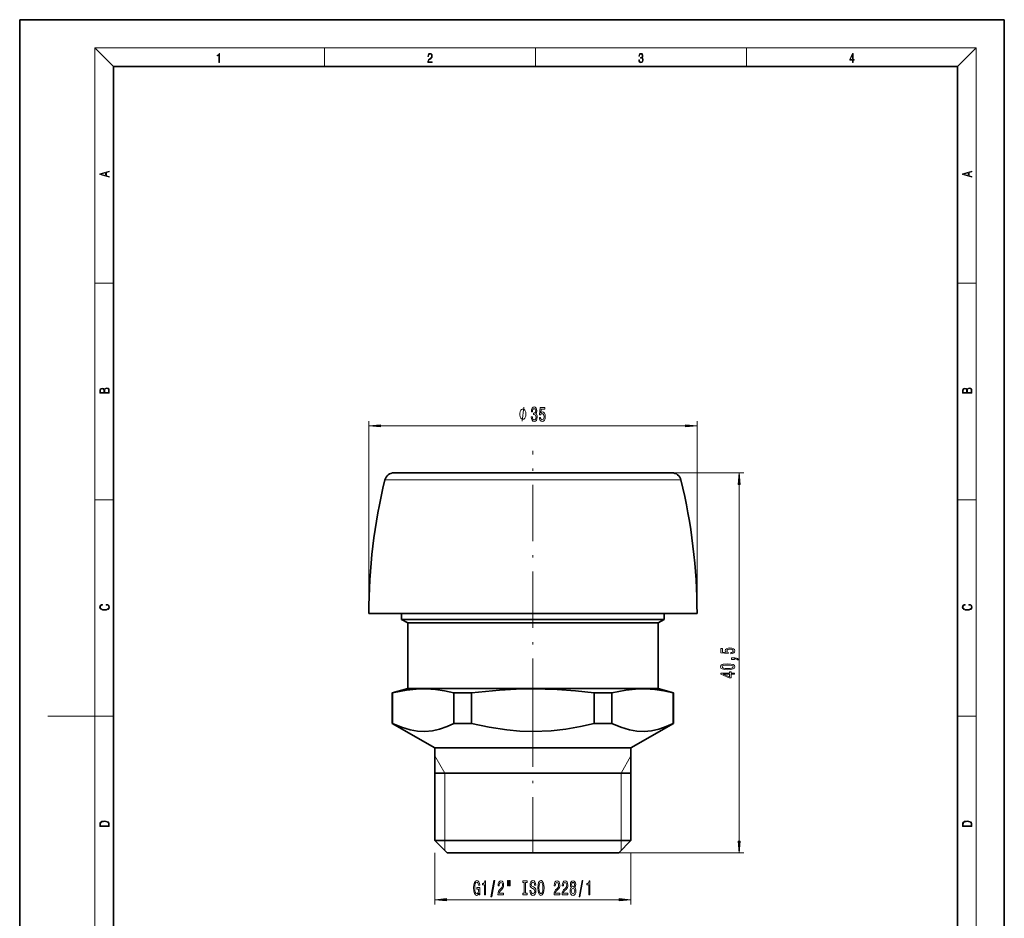
# Model space of a CAD drawing. Extents: x 0 to 210, y 0 to 297.
# Drawn here: x 0 to 210, y 105 to 297 of the extents above; entities that cross this region are included whole.
import ezdxf

# ---------------------------------------------------------------- set-up
doc = ezdxf.new("R2010")
doc.units = 0
doc.linetypes.add('DASHDOT', pattern=[18.5, 12, -3, 0.5, -3])

msp = doc.modelspace()

# ---------------------------------------------------------------- linework, layer by layer
at = {"color": 7, "lineweight": 35}
for p, q in [((210, 297), (0, 297)), ((0, 297), (0, 0)), ((210, 0), (210, 297)), ((200, 287), (20, 287)), ((20, 287), (20, 10)), ((200, 10), (200, 287)), ((79.83, 200.41), (109.46, 200.41)), ((109.46, 200.41), (139.09, 200.41)), ((74.46, 170.41), (109.46, 170.41)), ((81.46, 170.41), (81.46, 169.16)), ((109.46, 170.41), (144.46, 170.41)), ((137.46, 170.41), (137.46, 169.16)), ((81.46, 169.16), (109.46, 169.16)), ((82.76, 168.41), (81.46, 169.16)), ((82.76, 168.41), (109.46, 168.41)), ((82.76, 168.41), (82.76, 154.41)), ((109.46, 169.16), (137.46, 169.16)), ((109.46, 168.41), (136.16, 168.41)), ((136.16, 168.41), (137.46, 169.16)), ((136.16, 168.41), (136.16, 154.41)), ((82.76, 154.41), (79.46, 153.53)), ((79.46, 153.53), (79.54, 153.53)), ((79.46, 153.53), (79.46, 147)), ((79.54, 153.53), (79.54, 147)), ((82.76, 154.41), (109.46, 154.41)), ((92.62, 153.53), (92.62, 147)), ((92.62, 153.53), (96.38, 153.53)), ((96.38, 153.53), (96.38, 147)), ((109.46, 154.41), (136.16, 154.41)), ((122.54, 153.53), (122.54, 147)), ((122.54, 153.53), (126.31, 153.53)), ((126.31, 153.53), (126.31, 147)), ((136.16, 154.41), (139.46, 153.53)), ((139.38, 153.53), (139.46, 153.53)), ((139.38, 153.53), (139.38, 147)), ((139.46, 153.53), (139.46, 147)), ((79.46, 147), (79.54, 147)), ((88.56, 141.75), (79.46, 147)), ((92.62, 147), (96.38, 147)), ((122.54, 147), (126.31, 147)), ((130.36, 141.75), (139.46, 147)), ((139.38, 147), (139.46, 147)), ((88.56, 141.75), (109.46, 141.75)), ((88.56, 141.75), (88.56, 122.01)), ((109.46, 141.75), (130.36, 141.75)), ((130.36, 141.75), (130.36, 122.01)), ((88.56, 136.41), (130.36, 136.41)), ((88.56, 122.01), (109.46, 122.01)), ((91.16, 119.41), (88.56, 122.01)), ((109.46, 122.01), (130.36, 122.01)), ((127.76, 119.41), (130.36, 122.01)), ((91.16, 119.41), (109.46, 119.41)), ((109.46, 119.41), (127.76, 119.41))]:
    msp.add_line(p, q, dxfattribs=at)
at = {"color": 7, "lineweight": 13}
for p, q in [((20, 287), (16, 291)), ((16, 291), (204, 291)), ((16, 291), (16, 6)), ((65, 287), (65, 291)), ((110, 291), (110, 287)), ((155, 287), (155, 291)), ((200, 287), (204, 291)), ((204, 6), (204, 291)), ((16, 240.83), (20, 240.83)), ((200, 240.83), (204, 240.83)), ((74.46, 171.41), (74.46, 211.41)), ((76.95, 210.41), (141.97, 210.41)), ((144.46, 171.41), (144.46, 211.41)), ((139.09, 200.41), (154.46, 200.41)), ((77.89, 198.89), (109.46, 198.89)), ((109.46, 198.89), (141.03, 198.89)), ((153.46, 121.9), (153.46, 197.92)), ((16, 194.67), (20, 194.67)), ((200, 194.67), (204, 194.67)), ((16, 148.5), (6, 148.5)), ((16, 148.5), (20, 148.5)), ((200, 148.5), (204, 148.5)), ((90.66, 136.41), (88.56, 140.05)), ((128.26, 136.41), (130.36, 140.05)), ((90.66, 122.01), (90.66, 136.41)), ((128.26, 136.41), (128.26, 122.01)), ((90.66, 119.91), (90.66, 122.01)), ((128.26, 122.01), (128.26, 119.91)), ((88.56, 119.41), (88.56, 108.41)), ((127.76, 119.41), (154.46, 119.41)), ((130.36, 119.41), (130.36, 108.41)), ((91.05, 109.41), (127.87, 109.41))]:
    msp.add_line(p, q, dxfattribs=at)
at = {"color": 7, "linetype": 'DASHDOT', "lineweight": 13}
for p, q in [((109.46, 148.84), (109.46, 205.1)), ((109.46, 149.76), (109.46, 116.65))]:
    msp.add_line(p, q, dxfattribs=at)
at = {"color": 7, "lineweight": 13}
for points in [[(42.5, 287.87), (42.64, 287.87), (42.64, 289.82), (42.52, 289.82), (42.49, 289.64), (42.42, 289.52), (42.31, 289.45), (42.15, 289.44), (42.14, 289.44), (42.14, 289.32), (42.16, 289.32), (42.37, 289.34), (42.5, 289.42)], [(87.02, 287.87), (87.96, 287.87), (87.96, 288.03), (87.15, 288.03), (87.18, 288.17), (87.24, 288.29), (87.34, 288.41), (87.47, 288.52), (87.68, 288.68), (87.85, 288.86), (87.94, 289.04), (87.97, 289.26), (87.94, 289.49), (87.85, 289.67), (87.71, 289.78), (87.53, 289.82), (87.33, 289.77), (87.18, 289.65), (87.09, 289.45), (87.05, 289.17), (87.19, 289.17), (87.21, 289.38), (87.28, 289.53), (87.38, 289.62), (87.52, 289.66), (87.65, 289.63), (87.75, 289.55), (87.81, 289.42), (87.83, 289.25), (87.81, 289.09), (87.74, 288.95), (87.59, 288.8), (87.38, 288.63), (87.22, 288.48), (87.1, 288.31), (87.04, 288.14), (87.02, 287.93)], [(132.02, 288.43), (132.02, 288.43), (132.05, 288.17), (132.15, 287.98), (132.29, 287.86), (132.49, 287.82), (132.69, 287.86), (132.84, 287.98), (132.93, 288.16), (132.96, 288.4), (132.95, 288.57), (132.9, 288.71), (132.82, 288.82), (132.72, 288.89), (132.87, 289.06), (132.92, 289.32), (132.89, 289.52), (132.81, 289.68), (132.68, 289.78), (132.51, 289.82), (132.33, 289.78), (132.19, 289.67), (132.1, 289.48), (132.07, 289.24), (132.2, 289.24), (132.22, 289.42), (132.28, 289.56), (132.37, 289.64), (132.5, 289.67), (132.62, 289.64), (132.71, 289.57), (132.77, 289.46), (132.79, 289.32), (132.76, 289.15), (132.7, 289.04), (132.59, 288.97), (132.44, 288.94), (132.39, 288.95), (132.39, 288.8), (132.46, 288.81), (132.62, 288.78), (132.73, 288.71), (132.8, 288.58), (132.82, 288.41), (132.8, 288.22), (132.73, 288.08), (132.63, 287.99), (132.49, 287.97), (132.35, 288), (132.25, 288.09), (132.18, 288.23), (132.16, 288.43)], [(177.65, 287.87), (177.79, 287.87), (177.79, 288.36), (177.98, 288.36), (177.98, 288.5), (177.79, 288.5), (177.79, 289.76), (177.64, 289.76), (177.03, 288.5), (177.03, 288.36), (177.65, 288.36)], [(177.65, 288.5), (177.15, 288.5), (177.65, 289.53)], [(19.09, 263.42), (19.09, 263.57), (18.48, 263.74), (18.48, 264.41), (19.09, 264.58), (19.09, 264.73), (17.09, 264.16), (17.09, 263.99)], [(203.09, 263.42), (203.09, 263.57), (202.48, 263.74), (202.48, 264.41), (203.09, 264.58), (203.09, 264.73), (201.09, 264.16), (201.09, 263.99)], [(18.32, 263.78), (17.29, 264.07), (18.32, 264.37)], [(202.32, 263.78), (201.29, 264.07), (202.32, 264.37)], [(19.09, 217.41), (19.09, 217.82), (19.09, 218.09), (19.05, 218.26), (18.97, 218.35), (18.86, 218.43), (18.72, 218.47), (18.55, 218.49), (18.37, 218.47), (18.21, 218.41), (18.1, 218.32), (18.04, 218.2), (17.97, 218.29), (17.87, 218.36), (17.75, 218.41), (17.6, 218.42), (17.35, 218.37), (17.17, 218.24), (17.11, 218.09), (17.09, 217.9), (17.09, 217.41)], [(203.09, 217.41), (203.09, 217.82), (203.09, 218.09), (203.05, 218.26), (202.97, 218.35), (202.86, 218.43), (202.72, 218.47), (202.55, 218.49), (202.37, 218.47), (202.21, 218.41), (202.1, 218.32), (202.04, 218.2), (201.97, 218.29), (201.87, 218.36), (201.75, 218.41), (201.6, 218.42), (201.35, 218.37), (201.17, 218.24), (201.11, 218.09), (201.09, 217.9), (201.09, 217.41)], [(17.26, 217.88), (17.27, 218.06), (17.33, 218.18), (17.44, 218.26), (17.62, 218.28), (17.8, 218.25), (17.91, 218.18), (17.96, 218.05), (17.97, 217.87), (17.97, 217.55), (17.26, 217.55)], [(18.93, 217.55), (18.14, 217.55), (18.14, 217.96), (18.17, 218.13), (18.24, 218.25), (18.37, 218.32), (18.54, 218.35), (18.73, 218.32), (18.85, 218.25), (18.91, 218.13), (18.93, 217.95)], [(201.26, 217.88), (201.27, 218.06), (201.33, 218.18), (201.44, 218.26), (201.62, 218.28), (201.8, 218.25), (201.91, 218.18), (201.96, 218.05), (201.97, 217.87), (201.97, 217.55), (201.26, 217.55)], [(202.93, 217.55), (202.14, 217.55), (202.14, 217.96), (202.17, 218.13), (202.24, 218.25), (202.37, 218.32), (202.54, 218.35), (202.73, 218.32), (202.85, 218.25), (202.91, 218.13), (202.93, 217.95)], [(109.11, 212.36), (109.11, 212.33), (109.15, 211.91), (109.28, 211.6), (109.47, 211.4), (109.72, 211.33), (109.99, 211.4), (110.19, 211.59), (110.32, 211.89), (110.37, 212.28), (110.35, 212.54), (110.29, 212.74), (110.2, 212.9), (110.07, 213.02), (110.24, 213.26), (110.3, 213.63), (110.26, 213.96), (110.15, 214.22), (109.97, 214.38), (109.72, 214.44), (109.49, 214.37), (109.31, 214.18), (109.19, 213.87), (109.15, 213.47), (109.15, 213.44), (109.38, 213.44), (109.4, 213.72), (109.47, 213.92), (109.58, 214.04), (109.73, 214.08), (109.87, 214.05), (109.97, 213.96), (110.03, 213.81), (110.05, 213.61), (110.03, 213.4), (109.97, 213.26), (109.86, 213.17), (109.71, 213.14), (109.61, 213.15), (109.61, 212.81), (109.73, 212.81), (109.9, 212.78), (110.02, 212.67), (110.09, 212.5), (110.12, 212.28), (110.09, 212.03), (110.01, 211.85), (109.9, 211.73), (109.74, 211.69), (109.57, 211.73), (109.45, 211.86), (109.38, 212.07), (109.35, 212.36)], [(110.83, 212.2), (110.89, 211.84), (111.02, 211.56), (111.2, 211.39), (111.44, 211.33), (111.71, 211.4), (111.91, 211.62), (112.04, 211.95), (112.09, 212.39), (112.04, 212.79), (111.92, 213.1), (111.73, 213.31), (111.47, 213.38), (111.28, 213.33), (111.13, 213.19), (111.2, 213.99), (111.99, 213.99), (111.99, 214.35), (111.03, 214.35), (110.89, 212.76), (111.09, 212.76), (111.24, 212.96), (111.44, 213.03), (111.6, 212.99), (111.73, 212.85), (111.81, 212.64), (111.84, 212.36), (111.81, 212.09), (111.73, 211.88), (111.6, 211.75), (111.44, 211.7), (111.3, 211.73), (111.19, 211.83), (111.11, 211.98), (111.07, 212.2)], [(107.98, 212.91), (107.98, 213.01), (107.95, 213.21), (107.92, 213.36), (107.89, 213.46), (107.83, 213.61), (107.74, 213.76), (107.65, 213.86), (107.59, 213.91), (107.5, 213.96), (107.38, 214.01), (107.32, 214.01), (107.26, 214.01), (107.14, 213.96), (107.05, 213.91), (106.99, 213.86), (106.9, 213.76), (106.81, 213.61), (106.75, 213.46), (106.72, 213.36), (106.69, 213.21), (106.66, 213.01), (106.66, 212.91), (106.66, 212.81), (106.69, 212.61), (106.72, 212.46), (106.75, 212.36), (106.81, 212.21), (106.9, 212.06), (106.99, 211.96), (107.05, 211.91), (107.14, 211.86), (107.26, 211.81), (107.32, 211.81), (107.38, 211.81), (107.5, 211.86), (107.59, 211.91), (107.65, 211.96), (107.74, 212.06), (107.83, 212.21), (107.89, 212.36), (107.92, 212.46), (107.95, 212.61), (107.98, 212.81)], [(76.95, 210.63), (74.46, 210.41), (76.95, 210.2)], [(141.97, 210.2), (144.46, 210.41), (141.97, 210.63)], [(153.68, 197.92), (153.46, 200.41), (153.24, 197.92)], [(18.44, 172.23), (18.67, 172.19), (18.84, 172.1), (18.95, 171.96), (18.98, 171.78), (18.93, 171.56), (18.75, 171.4), (18.47, 171.3), (18.09, 171.26), (17.71, 171.3), (17.43, 171.4), (17.26, 171.56), (17.2, 171.78), (17.24, 171.95), (17.33, 172.08), (17.48, 172.18), (17.68, 172.22), (17.68, 172.36), (17.42, 172.31), (17.22, 172.19), (17.09, 172.01), (17.04, 171.78), (17.11, 171.5), (17.2, 171.39), (17.32, 171.3), (17.65, 171.16), (17.85, 171.13), (18.09, 171.12), (18.33, 171.13), (18.54, 171.16), (18.87, 171.29), (19.08, 171.5), (19.15, 171.77), (19.1, 172.01), (18.96, 172.2), (18.74, 172.32), (18.44, 172.37)], [(202.44, 172.23), (202.67, 172.19), (202.84, 172.1), (202.95, 171.96), (202.98, 171.78), (202.93, 171.56), (202.75, 171.4), (202.47, 171.3), (202.09, 171.26), (201.71, 171.3), (201.43, 171.4), (201.26, 171.56), (201.2, 171.78), (201.24, 171.95), (201.33, 172.08), (201.48, 172.18), (201.68, 172.22), (201.68, 172.36), (201.42, 172.31), (201.22, 172.19), (201.09, 172.01), (201.04, 171.78), (201.11, 171.5), (201.2, 171.39), (201.32, 171.3), (201.65, 171.16), (201.85, 171.13), (202.09, 171.12), (202.33, 171.13), (202.54, 171.16), (202.87, 171.29), (203.08, 171.5), (203.15, 171.77), (203.1, 172.01), (202.96, 172.2), (202.74, 172.32), (202.44, 172.37)], [(151.68, 161.84), (152.03, 161.89), (152.31, 162.02), (152.48, 162.21), (152.55, 162.45), (152.47, 162.71), (152.26, 162.91), (151.92, 163.04), (151.49, 163.09), (151.09, 163.05), (150.77, 162.92), (150.57, 162.73), (150.49, 162.48), (150.55, 162.28), (150.69, 162.13), (149.88, 162.21), (149.88, 162.99), (149.53, 162.99), (149.53, 162.03), (151.12, 161.89), (151.12, 162.1), (150.91, 162.25), (150.84, 162.44), (150.89, 162.61), (151.03, 162.73), (151.24, 162.81), (151.51, 162.84), (151.78, 162.81), (151.99, 162.73), (152.13, 162.6), (152.18, 162.44), (152.15, 162.3), (152.05, 162.2), (151.89, 162.12), (151.68, 162.08)], [(151, 158.43), (151.67, 158.47), (152.16, 158.59), (152.45, 158.79), (152.55, 159.06), (152.45, 159.32), (152.16, 159.52), (151.67, 159.64), (151, 159.68), (150.32, 159.64), (150.05, 159.59), (149.83, 159.52), (149.54, 159.32), (149.44, 159.06), (149.54, 158.79), (149.84, 158.59), (150.32, 158.47)], [(152.46, 160.59), (152.46, 160.76), (152.54, 160.76), (152.75, 160.75), (152.9, 160.71), (152.99, 160.64), (153.04, 160.53), (153.33, 160.53), (153.27, 160.71), (153.11, 160.84), (152.85, 160.92), (152.51, 160.95), (151.81, 160.95), (151.81, 160.59)], [(152.46, 157.49), (152.46, 157.72), (151.72, 157.72), (151.72, 157.98), (151.37, 157.98), (151.37, 157.72), (149.53, 157.72), (149.53, 157.49), (151.34, 156.7), (151.72, 156.7), (151.72, 157.49)], [(151, 158.68), (150.47, 158.7), (150.1, 158.77), (149.88, 158.88), (149.8, 159.06), (149.88, 159.23), (150.1, 159.35), (150.47, 159.41), (151, 159.43), (151.52, 159.41), (151.9, 159.35), (152.12, 159.23), (152.19, 159.06), (152.12, 158.88), (151.9, 158.77), (151.52, 158.7)], [(151.37, 156.92), (150.03, 157.49), (151.37, 157.49)], [(17.09, 125.37), (17.09, 125.02), (19.09, 125.02), (19.09, 125.43), (19.08, 125.68), (19.01, 125.88), (18.87, 126.01), (18.67, 126.11), (18.41, 126.17), (18.09, 126.19), (17.79, 126.17), (17.54, 126.12), (17.35, 126.03), (17.2, 125.91), (17.11, 125.71), (17.09, 125.47)], [(18.93, 125.15), (17.26, 125.15), (17.26, 125.43), (17.27, 125.66), (17.35, 125.83), (17.47, 125.93), (17.63, 125.99), (17.84, 126.04), (18.09, 126.05), (18.36, 126.04), (18.58, 125.99), (18.74, 125.92), (18.85, 125.82), (18.92, 125.66), (18.93, 125.44)], [(201.09, 125.37), (201.09, 125.02), (203.09, 125.02), (203.09, 125.43), (203.08, 125.68), (203.01, 125.88), (202.87, 126.01), (202.67, 126.11), (202.41, 126.17), (202.09, 126.19), (201.79, 126.17), (201.54, 126.12), (201.35, 126.03), (201.2, 125.91), (201.11, 125.71), (201.09, 125.47)], [(202.93, 125.15), (201.26, 125.15), (201.26, 125.43), (201.27, 125.66), (201.35, 125.83), (201.47, 125.93), (201.63, 125.99), (201.84, 126.04), (202.09, 126.05), (202.36, 126.04), (202.58, 125.99), (202.74, 125.92), (202.85, 125.82), (202.92, 125.66), (202.93, 125.44)], [(153.24, 121.9), (153.46, 119.41), (153.68, 121.9)], [(97.96, 110.82), (98, 110.41), (98.13, 110.41), (98.13, 112.03), (97.47, 112.03), (97.47, 111.67), (97.88, 111.67), (97.88, 111.64), (97.85, 111.24), (97.76, 110.95), (97.64, 110.76), (97.48, 110.7), (97.3, 110.78), (97.17, 111.01), (97.08, 111.4), (97.05, 111.93), (97.07, 112.45), (97.16, 112.83), (97.3, 113.07), (97.49, 113.15), (97.62, 113.11), (97.73, 112.99), (97.81, 112.78), (97.85, 112.51), (98.11, 112.51), (98.04, 112.93), (97.91, 113.24), (97.73, 113.43), (97.51, 113.5), (97.21, 113.39), (96.99, 113.07), (96.85, 112.57), (96.8, 111.91), (96.85, 111.25), (96.99, 110.75), (97.2, 110.44), (97.46, 110.33), (97.61, 110.37), (97.74, 110.45), (97.86, 110.6)], [(99.15, 110.41), (99.38, 110.41), (99.38, 113.44), (99.21, 113.44), (99.16, 113.17), (99.07, 112.99), (98.92, 112.89), (98.73, 112.86), (98.73, 112.55), (99.15, 112.55)], [(100.5, 110.01), (100.68, 110.01), (101.31, 113.5), (101.12, 113.5)], [(101.98, 110.41), (103.22, 110.41), (103.22, 110.79), (102.24, 110.79), (102.3, 110.99), (102.39, 111.16), (102.68, 111.46), (102.83, 111.59), (103, 111.78), (103.12, 112), (103.19, 112.25), (103.22, 112.54), (103.18, 112.9), (103.05, 113.19), (102.87, 113.37), (102.63, 113.44), (102.38, 113.36), (102.19, 113.16), (102.07, 112.83), (102.02, 112.41), (102.02, 112.35), (102.26, 112.35), (102.26, 112.38), (102.28, 112.67), (102.35, 112.89), (102.47, 113.03), (102.61, 113.08), (102.76, 113.03), (102.88, 112.93), (102.95, 112.76), (102.97, 112.54), (102.96, 112.35), (102.91, 112.18), (102.82, 112.03), (102.71, 111.9), (102.56, 111.76), (102.3, 111.49), (102.12, 111.21), (102.02, 110.86), (101.98, 110.43)], [(104.05, 113.52), (104.05, 112.35), (104.23, 112.35), (104.23, 113.52)], [(104.43, 113.52), (104.43, 112.35), (104.6, 112.35), (104.6, 113.52)], [(107.63, 110.78), (107.3, 110.78), (107.3, 110.41), (108.2, 110.41), (108.2, 110.78), (107.87, 110.78), (107.87, 113.05), (108.2, 113.05), (108.2, 113.41), (107.3, 113.41), (107.3, 113.05), (107.63, 113.05)], [(109.05, 111.4), (108.82, 111.4), (108.87, 110.95), (109, 110.61), (109.2, 110.4), (109.47, 110.33), (109.73, 110.4), (109.93, 110.59), (110.06, 110.89), (110.11, 111.28), (110.07, 111.64), (109.96, 111.87), (109.78, 112.02), (109.55, 112.13), (109.34, 112.21), (109.21, 112.31), (109.14, 112.45), (109.11, 112.66), (109.14, 112.86), (109.2, 113), (109.31, 113.1), (109.45, 113.14), (109.6, 113.09), (109.71, 112.98), (109.79, 112.78), (109.82, 112.52), (110.06, 112.52), (110.06, 112.53), (110.02, 112.93), (109.89, 113.24), (109.7, 113.43), (109.44, 113.49), (109.21, 113.43), (109.03, 113.24), (108.91, 112.96), (108.87, 112.6), (108.9, 112.28), (109, 112.06), (109.16, 111.91), (109.37, 111.8), (109.58, 111.7), (109.74, 111.6), (109.83, 111.46), (109.87, 111.24), (109.84, 111.01), (109.76, 110.84), (109.63, 110.73), (109.48, 110.69), (109.3, 110.74), (109.17, 110.88), (109.08, 111.11)], [(110.51, 111.91), (110.55, 111.24), (110.69, 110.74), (110.9, 110.44), (111.17, 110.33), (111.44, 110.44), (111.66, 110.74), (111.79, 111.24), (111.84, 111.91), (111.79, 112.58), (111.73, 112.86), (111.66, 113.08), (111.44, 113.39), (111.32, 113.47), (111.17, 113.5), (110.9, 113.39), (110.68, 113.08), (110.55, 112.59)], [(113.96, 110.41), (115.2, 110.41), (115.2, 110.79), (114.22, 110.79), (114.28, 110.99), (114.37, 111.16), (114.66, 111.46), (114.81, 111.59), (114.98, 111.78), (115.1, 112), (115.17, 112.25), (115.2, 112.54), (115.16, 112.9), (115.03, 113.19), (114.85, 113.37), (114.61, 113.44), (114.36, 113.36), (114.17, 113.16), (114.05, 112.83), (114, 112.41), (114, 112.35), (114.24, 112.35), (114.24, 112.38), (114.26, 112.67), (114.33, 112.89), (114.44, 113.03), (114.59, 113.08), (114.74, 113.03), (114.85, 112.93), (114.93, 112.76), (114.95, 112.54), (114.94, 112.35), (114.89, 112.18), (114.8, 112.03), (114.69, 111.9), (114.54, 111.76), (114.28, 111.49), (114.1, 111.21), (114, 110.86), (113.96, 110.43)], [(115.67, 110.41), (116.91, 110.41), (116.91, 110.79), (115.93, 110.79), (115.99, 110.99), (116.08, 111.16), (116.37, 111.46), (116.52, 111.59), (116.69, 111.78), (116.82, 112), (116.89, 112.25), (116.91, 112.54), (116.87, 112.9), (116.75, 113.19), (116.56, 113.37), (116.32, 113.44), (116.07, 113.36), (115.88, 113.16), (115.76, 112.83), (115.72, 112.41), (115.72, 112.35), (115.95, 112.35), (115.95, 112.38), (115.97, 112.67), (116.04, 112.89), (116.16, 113.03), (116.3, 113.08), (116.45, 113.03), (116.57, 112.93), (116.64, 112.76), (116.66, 112.54), (116.65, 112.35), (116.6, 112.18), (116.51, 112.03), (116.4, 111.9), (116.25, 111.76), (115.99, 111.49), (115.81, 111.21), (115.71, 110.86), (115.67, 110.43)], [(117.7, 112.03), (117.56, 111.91), (117.47, 111.74), (117.42, 111.53), (117.4, 111.27), (117.44, 110.89), (117.56, 110.59), (117.75, 110.4), (118.02, 110.33), (118.28, 110.4), (118.47, 110.59), (118.59, 110.89), (118.64, 111.27), (118.62, 111.53), (118.56, 111.74), (118.47, 111.91), (118.34, 112.03), (118.44, 112.13), (118.52, 112.28), (118.56, 112.45), (118.58, 112.66), (118.53, 112.97), (118.43, 113.21), (118.25, 113.37), (118.02, 113.44), (117.78, 113.37), (117.61, 113.21), (117.5, 112.97), (117.46, 112.66), (117.47, 112.45), (117.51, 112.28)], [(119.32, 110.01), (119.5, 110.01), (120.13, 113.5), (119.95, 113.5)], [(121.39, 110.41), (121.63, 110.41), (121.63, 113.44), (121.45, 113.44), (121.41, 113.17), (121.31, 112.99), (121.17, 112.89), (120.97, 112.86), (120.97, 112.55), (121.39, 112.55)], [(110.75, 111.91), (110.78, 112.44), (110.87, 112.82), (111, 113.05), (111.17, 113.14), (111.34, 113.05), (111.47, 112.82), (111.56, 112.43), (111.59, 111.91), (111.56, 111.39), (111.47, 111.01), (111.34, 110.77), (111.17, 110.69), (111, 110.77), (110.87, 111.01), (110.78, 111.39)], [(117.65, 111.28), (117.67, 111.51), (117.75, 111.68), (117.86, 111.8), (118.02, 111.84), (118.17, 111.8), (118.29, 111.68), (118.36, 111.51), (118.39, 111.28), (118.36, 111.04), (118.29, 110.85), (118.17, 110.73), (118.02, 110.69), (117.86, 110.73), (117.75, 110.85), (117.67, 111.04)], [(117.7, 112.63), (117.73, 112.82), (117.79, 112.96), (117.89, 113.05), (118.02, 113.09), (118.15, 113.05), (118.25, 112.96), (118.31, 112.82), (118.33, 112.63), (118.31, 112.43), (118.25, 112.28), (118.15, 112.18), (118.02, 112.15), (117.89, 112.19), (117.79, 112.28), (117.73, 112.43)], [(91.05, 109.63), (88.56, 109.41), (91.05, 109.2)], [(127.87, 109.2), (130.36, 109.41), (127.87, 109.63)]]:
    msp.add_lwpolyline(points, close=True, dxfattribs=at)
msp.add_lwpolyline([(107.14, 211.41), (107.5, 214.41)], dxfattribs=at)
at = {"color": 7, "lineweight": 35}
for points in [[(92.62, 153.53), (90.63, 153.93), (88.67, 154.2), (86.62, 154.33), (84.58, 154.29), (82.52, 154.09), (79.54, 153.53)], [(109.46, 154.33), (105.91, 154.27), (102.34, 154.09), (96.38, 153.53)], [(122.54, 153.53), (118.56, 153.93), (114.64, 154.2), (109.46, 154.33)], [(139.38, 153.53), (137.39, 153.93), (135.44, 154.2), (133.39, 154.33), (131.34, 154.29), (129.28, 154.09), (126.31, 153.53)], [(79.54, 147), (81.42, 146.17), (83.31, 145.6), (84.87, 145.33), (86.44, 145.28), (88.01, 145.43), (89.57, 145.78), (91.14, 146.33), (92.62, 147)], [(96.38, 147), (100.15, 146.17), (103.92, 145.6), (106.69, 145.35), (109.46, 145.27)], [(109.46, 145.27), (113.32, 145.43), (116.45, 145.78), (119.58, 146.33), (122.54, 147)], [(126.31, 147), (128.19, 146.17), (130.07, 145.6), (131.64, 145.33), (133.2, 145.28), (134.77, 145.43), (136.34, 145.78), (137.9, 146.33), (139.38, 147)]]:
    msp.add_lwpolyline(points, dxfattribs=at)
for centre, radius, start, end in [((79.83, 198.41), 2, 90, 166.2735), ((139.09, 198.41), 2, 13.7265, 90), ((194.46, 170.41), 120, 166.2735, 180), ((24.46, 170.41), 120, 360, 13.7265)]:
    msp.add_arc(centre, radius, start, end, dxfattribs=at)
at = {"color": 7, "lineweight": 5}
for p in [(74.46, 171.41), (144.46, 171.41)]:
    msp.add_point(p, dxfattribs=at)
at = {"color": 7, "lineweight": 13}
for points in [[(76.95, 210.63), (74.46, 210.41), (76.95, 210.63), (76.95, 210.2)], [(141.97, 210.2), (144.46, 210.41), (141.97, 210.2), (141.97, 210.63)], [(153.68, 197.92), (153.46, 200.41), (153.68, 197.92), (153.24, 197.92)], [(153.24, 121.9), (153.46, 119.41), (153.24, 121.9), (153.68, 121.9)], [(91.05, 109.63), (88.56, 109.41), (91.05, 109.63), (91.05, 109.2)], [(127.87, 109.2), (130.36, 109.41), (127.87, 109.2), (127.87, 109.63)]]:
    msp.add_solid(points, dxfattribs=at)

doc.saveas('drawing.dxf')
